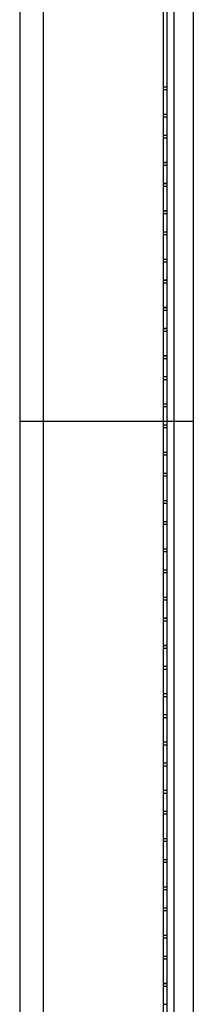
# Model space of a CAD drawing. Units: millimetres. Extents: x 3300.78 to 3310.29, y 1317.04 to 1324.23.
# Drawn here: x 3305.51 to 3305.56, y 1319.69 to 1319.98 of the extents above; entities that cross this region are included whole.
import ezdxf

# ---------------------------------------------------------------- set-up
doc = ezdxf.new("R2010")
doc.units = ezdxf.units.MM
doc.layers.add('H-HID', color=7, linetype='Continuous')
doc.layers.add('H-VIS', color=7, linetype='Continuous')

msp = doc.modelspace()

# ---------------------------------------------------------------- linework, layer by layer
at = {"layer": 'H-HID'}
for p, q in [((3305.51636, 1318.49888), (3305.51636, 1321.49888)), ((3305.55466, 1318.49888), (3305.55466, 1321.49888)), ((3305.55153, 1318.57364), (3305.55153, 1321.42444)), ((3305.55253, 1321.42444), (3305.55253, 1318.57364)), ((3305.55153, 1319.96116), (3305.55253, 1319.96116)), ((3305.55153, 1319.96115), (3305.55253, 1319.96115)), ((3305.55153, 1319.96115), (3305.55253, 1319.96115)), ((3305.55153, 1319.96115), (3305.55253, 1319.96115)), ((3305.55153, 1319.96115), (3305.55253, 1319.96115)), ((3305.55153, 1319.96115), (3305.55253, 1319.96115)), ((3305.55153, 1319.96114), (3305.55253, 1319.96114)), ((3305.55153, 1319.96114), (3305.55253, 1319.96114)), ((3305.55153, 1319.96114), (3305.55253, 1319.96114)), ((3305.55153, 1319.96114), (3305.55253, 1319.96114)), ((3305.55153, 1319.96114), (3305.55253, 1319.96114)), ((3305.55153, 1319.96113), (3305.55253, 1319.96113)), ((3305.55153, 1319.96113), (3305.55253, 1319.96113)), ((3305.55153, 1319.96113), (3305.55253, 1319.96113)), ((3305.55153, 1319.96113), (3305.55253, 1319.96113)), ((3305.55153, 1319.96112), (3305.55253, 1319.96112)), ((3305.55153, 1319.96031), (3305.55253, 1319.96031)), ((3305.55153, 1319.95316), (3305.55253, 1319.95316)), ((3305.55153, 1319.95315), (3305.55253, 1319.95315)), ((3305.55153, 1319.95315), (3305.55253, 1319.95315)), ((3305.55153, 1319.95315), (3305.55253, 1319.95315)), ((3305.55153, 1319.95315), (3305.55253, 1319.95315)), ((3305.55153, 1319.95315), (3305.55253, 1319.95315)), ((3305.55153, 1319.95314), (3305.55253, 1319.95314)), ((3305.55153, 1319.95314), (3305.55253, 1319.95314)), ((3305.55153, 1319.95314), (3305.55253, 1319.95314)), ((3305.55153, 1319.95314), (3305.55253, 1319.95314)), ((3305.55153, 1319.95314), (3305.55253, 1319.95314)), ((3305.55153, 1319.95313), (3305.55253, 1319.95313)), ((3305.55153, 1319.95313), (3305.55253, 1319.95313)), ((3305.55153, 1319.95313), (3305.55253, 1319.95313)), ((3305.55153, 1319.95313), (3305.55253, 1319.95313)), ((3305.55153, 1319.95312), (3305.55253, 1319.95312)), ((3305.55153, 1319.95231), (3305.55253, 1319.95231)), ((3305.55153, 1319.94701), (3305.55253, 1319.94701)), ((3305.55153, 1319.94701), (3305.55253, 1319.94701)), ((3305.55153, 1319.94699), (3305.55253, 1319.94699)), ((3305.55153, 1319.94698), (3305.55253, 1319.94698)), ((3305.55153, 1319.94698), (3305.55253, 1319.94698)), ((3305.55153, 1319.94698), (3305.55253, 1319.94698)), ((3305.55153, 1319.94698), (3305.55253, 1319.94698)), ((3305.55153, 1319.94697), (3305.55253, 1319.94697)), ((3305.55153, 1319.94697), (3305.55253, 1319.94697)), ((3305.55153, 1319.94697), (3305.55253, 1319.94697)), ((3305.55153, 1319.94697), (3305.55253, 1319.94697)), ((3305.55153, 1319.94697), (3305.55253, 1319.94697)), ((3305.55153, 1319.94696), (3305.55253, 1319.94696)), ((3305.55153, 1319.94696), (3305.55253, 1319.94696)), ((3305.55153, 1319.94696), (3305.55253, 1319.94696)), ((3305.55153, 1319.94617), (3305.55253, 1319.94617)), ((3305.55153, 1319.93901), (3305.55253, 1319.93901)), ((3305.55153, 1319.93901), (3305.55253, 1319.93901)), ((3305.55153, 1319.93899), (3305.55253, 1319.93899)), ((3305.55153, 1319.93898), (3305.55253, 1319.93898)), ((3305.55153, 1319.93898), (3305.55253, 1319.93898)), ((3305.55153, 1319.93898), (3305.55253, 1319.93898)), ((3305.55153, 1319.93898), (3305.55253, 1319.93898)), ((3305.55153, 1319.93897), (3305.55253, 1319.93897)), ((3305.55153, 1319.93897), (3305.55253, 1319.93897)), ((3305.55153, 1319.93897), (3305.55253, 1319.93897)), ((3305.55153, 1319.93897), (3305.55253, 1319.93897)), ((3305.55153, 1319.93897), (3305.55253, 1319.93897)), ((3305.55153, 1319.93896), (3305.55253, 1319.93896)), ((3305.55153, 1319.93896), (3305.55253, 1319.93896)), ((3305.55153, 1319.93896), (3305.55253, 1319.93896)), ((3305.55153, 1319.93817), (3305.55253, 1319.93817)), ((3305.55153, 1319.93287), (3305.55253, 1319.93287)), ((3305.55153, 1319.93284), (3305.55253, 1319.93284)), ((3305.55153, 1319.93284), (3305.55253, 1319.93284)), ((3305.55153, 1319.93284), (3305.55253, 1319.93284)), ((3305.55153, 1319.93284), (3305.55253, 1319.93284)), ((3305.55153, 1319.93284), (3305.55253, 1319.93284)), ((3305.55153, 1319.93283), (3305.55253, 1319.93283)), ((3305.55153, 1319.93283), (3305.55253, 1319.93283)), ((3305.55153, 1319.93283), (3305.55253, 1319.93283)), ((3305.55153, 1319.93283), (3305.55253, 1319.93283)), ((3305.55153, 1319.93282), (3305.55253, 1319.93282)), ((3305.55153, 1319.93282), (3305.55253, 1319.93282)), ((3305.55153, 1319.93282), (3305.55253, 1319.93282)), ((3305.55153, 1319.93282), (3305.55253, 1319.93282)), ((3305.55153, 1319.93203), (3305.55253, 1319.93203)), ((3305.55153, 1319.92487), (3305.55253, 1319.92487)), ((3305.55153, 1319.92484), (3305.55253, 1319.92484)), ((3305.55153, 1319.92484), (3305.55253, 1319.92484)), ((3305.55153, 1319.92484), (3305.55253, 1319.92484)), ((3305.55153, 1319.92484), (3305.55253, 1319.92484)), ((3305.55153, 1319.92484), (3305.55253, 1319.92484)), ((3305.55153, 1319.92483), (3305.55253, 1319.92483)), ((3305.55153, 1319.92483), (3305.55253, 1319.92483)), ((3305.55153, 1319.92483), (3305.55253, 1319.92483)), ((3305.55153, 1319.92483), (3305.55253, 1319.92483)), ((3305.55153, 1319.92482), (3305.55253, 1319.92482)), ((3305.55153, 1319.92482), (3305.55253, 1319.92482)), ((3305.55153, 1319.92482), (3305.55253, 1319.92482)), ((3305.55153, 1319.92482), (3305.55253, 1319.92482)), ((3305.55153, 1319.92403), (3305.55253, 1319.92403)), ((3305.55153, 1319.9187), (3305.55253, 1319.9187)), ((3305.55153, 1319.9187), (3305.55253, 1319.9187)), ((3305.55153, 1319.9187), (3305.55253, 1319.9187)), ((3305.55153, 1319.91869), (3305.55253, 1319.91869)), ((3305.55153, 1319.91869), (3305.55253, 1319.91869)), ((3305.55153, 1319.91869), (3305.55253, 1319.91869)), ((3305.55153, 1319.91869), (3305.55253, 1319.91869)), ((3305.55153, 1319.91869), (3305.55253, 1319.91869)), ((3305.55153, 1319.91868), (3305.55253, 1319.91868)), ((3305.55153, 1319.91868), (3305.55253, 1319.91868)), ((3305.55153, 1319.91868), (3305.55253, 1319.91868)), ((3305.55153, 1319.91868), (3305.55253, 1319.91868)), ((3305.55153, 1319.91789), (3305.55253, 1319.91789)), ((3305.55153, 1319.9107), (3305.55253, 1319.9107)), ((3305.55153, 1319.9107), (3305.55253, 1319.9107)), ((3305.55153, 1319.9107), (3305.55253, 1319.9107)), ((3305.55153, 1319.91069), (3305.55253, 1319.91069)), ((3305.55153, 1319.91069), (3305.55253, 1319.91069)), ((3305.55153, 1319.91069), (3305.55253, 1319.91069)), ((3305.55153, 1319.91069), (3305.55253, 1319.91069)), ((3305.55153, 1319.91069), (3305.55253, 1319.91069)), ((3305.55153, 1319.91068), (3305.55253, 1319.91068)), ((3305.55153, 1319.91068), (3305.55253, 1319.91068)), ((3305.55153, 1319.91068), (3305.55253, 1319.91068)), ((3305.55153, 1319.91068), (3305.55253, 1319.91068)), ((3305.55153, 1319.90989), (3305.55253, 1319.90989)), ((3305.55153, 1319.90458), (3305.55253, 1319.90458)), ((3305.55153, 1319.90458), (3305.55253, 1319.90458)), ((3305.55153, 1319.90458), (3305.55253, 1319.90458)), ((3305.55153, 1319.90457), (3305.55253, 1319.90457)), ((3305.55153, 1319.90457), (3305.55253, 1319.90457)), ((3305.55153, 1319.90457), (3305.55253, 1319.90457)), ((3305.55153, 1319.90457), (3305.55253, 1319.90457)), ((3305.55153, 1319.90456), (3305.55253, 1319.90456)), ((3305.55153, 1319.90456), (3305.55253, 1319.90456)), ((3305.55153, 1319.90456), (3305.55253, 1319.90456)), ((3305.55153, 1319.90456), (3305.55253, 1319.90456)), ((3305.55153, 1319.90456), (3305.55253, 1319.90456)), ((3305.55153, 1319.90454), (3305.55253, 1319.90454)), ((3305.55153, 1319.90375), (3305.55253, 1319.90375)), ((3305.55153, 1319.89658), (3305.55253, 1319.89658)), ((3305.55153, 1319.89658), (3305.55253, 1319.89658)), ((3305.55153, 1319.89658), (3305.55253, 1319.89658)), ((3305.55153, 1319.89657), (3305.55253, 1319.89657)), ((3305.55153, 1319.89657), (3305.55253, 1319.89657)), ((3305.55153, 1319.89657), (3305.55253, 1319.89657)), ((3305.55153, 1319.89657), (3305.55253, 1319.89657)), ((3305.55153, 1319.89656), (3305.55253, 1319.89656)), ((3305.55153, 1319.89656), (3305.55253, 1319.89656)), ((3305.55153, 1319.89656), (3305.55253, 1319.89656)), ((3305.55153, 1319.89656), (3305.55253, 1319.89656)), ((3305.55153, 1319.89656), (3305.55253, 1319.89656)), ((3305.55153, 1319.89654), (3305.55253, 1319.89654)), ((3305.55153, 1319.89575), (3305.55253, 1319.89575)), ((3305.55153, 1319.89044), (3305.55253, 1319.89044)), ((3305.55153, 1319.89044), (3305.55253, 1319.89044)), ((3305.55153, 1319.89043), (3305.55253, 1319.89043)), ((3305.55153, 1319.89043), (3305.55253, 1319.89043)), ((3305.55153, 1319.89043), (3305.55253, 1319.89043)), ((3305.55153, 1319.89043), (3305.55253, 1319.89043)), ((3305.55153, 1319.89043), (3305.55253, 1319.89043)), ((3305.55153, 1319.89042), (3305.55253, 1319.89042)), ((3305.55153, 1319.89042), (3305.55253, 1319.89042)), ((3305.55153, 1319.89042), (3305.55253, 1319.89042)), ((3305.55153, 1319.89042), (3305.55253, 1319.89042)), ((3305.55153, 1319.89041), (3305.55253, 1319.89041)), ((3305.55153, 1319.89039), (3305.55253, 1319.89039)), ((3305.55153, 1319.8896), (3305.55253, 1319.8896)), ((3305.55153, 1319.88244), (3305.55253, 1319.88244)), ((3305.55153, 1319.88244), (3305.55253, 1319.88244)), ((3305.55153, 1319.88243), (3305.55253, 1319.88243)), ((3305.55153, 1319.88243), (3305.55253, 1319.88243)), ((3305.55153, 1319.88243), (3305.55253, 1319.88243)), ((3305.55153, 1319.88243), (3305.55253, 1319.88243)), ((3305.55153, 1319.88243), (3305.55253, 1319.88243)), ((3305.55153, 1319.88242), (3305.55253, 1319.88242)), ((3305.55153, 1319.88242), (3305.55253, 1319.88242)), ((3305.55153, 1319.88242), (3305.55253, 1319.88242)), ((3305.55153, 1319.88242), (3305.55253, 1319.88242)), ((3305.55153, 1319.88241), (3305.55253, 1319.88241)), ((3305.55153, 1319.88239), (3305.55253, 1319.88239)), ((3305.55153, 1319.8816), (3305.55253, 1319.8816)), ((3305.55153, 1319.8763), (3305.55253, 1319.8763)), ((3305.55153, 1319.8763), (3305.55253, 1319.8763)), ((3305.55153, 1319.87629), (3305.55253, 1319.87629)), ((3305.55153, 1319.87629), (3305.55253, 1319.87629)), ((3305.55153, 1319.87629), (3305.55253, 1319.87629)), ((3305.55153, 1319.87629), (3305.55253, 1319.87629)), ((3305.55153, 1319.87628), (3305.55253, 1319.87628)), ((3305.55153, 1319.87628), (3305.55253, 1319.87628)), ((3305.55153, 1319.87628), (3305.55253, 1319.87628)), ((3305.55153, 1319.87628), (3305.55253, 1319.87628)), ((3305.55153, 1319.87628), (3305.55253, 1319.87628)), ((3305.55153, 1319.87627), (3305.55253, 1319.87627)), ((3305.55153, 1319.87627), (3305.55253, 1319.87627)), ((3305.55153, 1319.87546), (3305.55253, 1319.87546)), ((3305.55153, 1319.8683), (3305.55253, 1319.8683)), ((3305.55153, 1319.8683), (3305.55253, 1319.8683)), ((3305.55153, 1319.86829), (3305.55253, 1319.86829)), ((3305.55153, 1319.86829), (3305.55253, 1319.86829)), ((3305.55153, 1319.86829), (3305.55253, 1319.86829)), ((3305.55153, 1319.86829), (3305.55253, 1319.86829)), ((3305.55153, 1319.86828), (3305.55253, 1319.86828)), ((3305.55153, 1319.86828), (3305.55253, 1319.86828)), ((3305.55153, 1319.86828), (3305.55253, 1319.86828)), ((3305.55153, 1319.86828), (3305.55253, 1319.86828)), ((3305.55153, 1319.86828), (3305.55253, 1319.86828)), ((3305.55153, 1319.86827), (3305.55253, 1319.86827)), ((3305.55153, 1319.86827), (3305.55253, 1319.86827)), ((3305.55153, 1319.86746), (3305.55253, 1319.86746)), ((3305.55153, 1319.86215), (3305.55253, 1319.86215)), ((3305.55153, 1319.86215), (3305.55253, 1319.86215)), ((3305.55153, 1319.86215), (3305.55253, 1319.86215)), ((3305.55153, 1319.86215), (3305.55253, 1319.86215)), ((3305.55153, 1319.86215), (3305.55253, 1319.86215)), ((3305.55153, 1319.86214), (3305.55253, 1319.86214)), ((3305.55153, 1319.86214), (3305.55253, 1319.86214)), ((3305.55153, 1319.86214), (3305.55253, 1319.86214)), ((3305.55153, 1319.86214), (3305.55253, 1319.86214)), ((3305.55153, 1319.86213), (3305.55253, 1319.86213)), ((3305.55153, 1319.86213), (3305.55253, 1319.86213)), ((3305.55153, 1319.86213), (3305.55253, 1319.86213)), ((3305.55153, 1319.86132), (3305.55253, 1319.86132)), ((3305.55153, 1319.85415), (3305.55253, 1319.85415)), ((3305.55153, 1319.85415), (3305.55253, 1319.85415)), ((3305.55153, 1319.85415), (3305.55253, 1319.85415)), ((3305.55153, 1319.85415), (3305.55253, 1319.85415)), ((3305.55153, 1319.85415), (3305.55253, 1319.85415)), ((3305.55153, 1319.85414), (3305.55253, 1319.85414)), ((3305.55153, 1319.85414), (3305.55253, 1319.85414)), ((3305.55153, 1319.85414), (3305.55253, 1319.85414)), ((3305.55153, 1319.85414), (3305.55253, 1319.85414)), ((3305.55153, 1319.85413), (3305.55253, 1319.85413)), ((3305.55153, 1319.85413), (3305.55253, 1319.85413)), ((3305.55153, 1319.85413), (3305.55253, 1319.85413)), ((3305.55153, 1319.85332), (3305.55253, 1319.85332)), ((3305.55153, 1319.84801), (3305.55253, 1319.84801)), ((3305.55153, 1319.84801), (3305.55253, 1319.84801)), ((3305.55153, 1319.84801), (3305.55253, 1319.84801)), ((3305.55153, 1319.848), (3305.55253, 1319.848)), ((3305.55153, 1319.848), (3305.55253, 1319.848)), ((3305.55153, 1319.848), (3305.55253, 1319.848)), ((3305.55153, 1319.848), (3305.55253, 1319.848)), ((3305.55153, 1319.848), (3305.55253, 1319.848)), ((3305.55153, 1319.84799), (3305.55253, 1319.84799)), ((3305.55153, 1319.84799), (3305.55253, 1319.84799)), ((3305.55153, 1319.84799), (3305.55253, 1319.84799)), ((3305.55153, 1319.84799), (3305.55253, 1319.84799)), ((3305.55153, 1319.84718), (3305.55253, 1319.84718)), ((3305.55153, 1319.84001), (3305.55253, 1319.84001)), ((3305.55153, 1319.84001), (3305.55253, 1319.84001)), ((3305.55153, 1319.84001), (3305.55253, 1319.84001)), ((3305.55153, 1319.84), (3305.55253, 1319.84)), ((3305.55153, 1319.84), (3305.55253, 1319.84)), ((3305.55153, 1319.84), (3305.55253, 1319.84)), ((3305.55153, 1319.84), (3305.55253, 1319.84)), ((3305.55153, 1319.84), (3305.55253, 1319.84)), ((3305.55153, 1319.83999), (3305.55253, 1319.83999)), ((3305.55153, 1319.83999), (3305.55253, 1319.83999)), ((3305.55153, 1319.83999), (3305.55253, 1319.83999)), ((3305.55153, 1319.83999), (3305.55253, 1319.83999)), ((3305.55153, 1319.83918), (3305.55253, 1319.83918)), ((3305.55153, 1319.83387), (3305.55253, 1319.83387)), ((3305.55153, 1319.83387), (3305.55253, 1319.83387)), ((3305.55153, 1319.83386), (3305.55253, 1319.83386)), ((3305.55153, 1319.83386), (3305.55253, 1319.83386)), ((3305.55153, 1319.83386), (3305.55253, 1319.83386)), ((3305.55153, 1319.83386), (3305.55253, 1319.83386)), ((3305.55153, 1319.83385), (3305.55253, 1319.83385)), ((3305.55153, 1319.83385), (3305.55253, 1319.83385)), ((3305.55153, 1319.83385), (3305.55253, 1319.83385)), ((3305.55153, 1319.83385), (3305.55253, 1319.83385)), ((3305.55153, 1319.83385), (3305.55253, 1319.83385)), ((3305.55153, 1319.83304), (3305.55253, 1319.83304)), ((3305.55153, 1319.82587), (3305.55253, 1319.82587)), ((3305.55153, 1319.82587), (3305.55253, 1319.82587)), ((3305.55153, 1319.82586), (3305.55253, 1319.82586)), ((3305.55153, 1319.82586), (3305.55253, 1319.82586)), ((3305.55153, 1319.82586), (3305.55253, 1319.82586)), ((3305.55153, 1319.82586), (3305.55253, 1319.82586)), ((3305.55153, 1319.82585), (3305.55253, 1319.82585)), ((3305.55153, 1319.82585), (3305.55253, 1319.82585)), ((3305.55153, 1319.82585), (3305.55253, 1319.82585)), ((3305.55153, 1319.82585), (3305.55253, 1319.82585)), ((3305.55153, 1319.82585), (3305.55253, 1319.82585)), ((3305.55153, 1319.82504), (3305.55253, 1319.82504)), ((3305.55153, 1319.81972), (3305.55253, 1319.81972)), ((3305.55153, 1319.81972), (3305.55253, 1319.81972)), ((3305.55153, 1319.81972), (3305.55253, 1319.81972)), ((3305.55153, 1319.81972), (3305.55253, 1319.81972)), ((3305.55153, 1319.81972), (3305.55253, 1319.81972)), ((3305.55153, 1319.81971), (3305.55253, 1319.81971)), ((3305.55153, 1319.81971), (3305.55253, 1319.81971)), ((3305.55153, 1319.81971), (3305.55253, 1319.81971)), ((3305.55153, 1319.81971), (3305.55253, 1319.81971)), ((3305.55153, 1319.8197), (3305.55253, 1319.8197)), ((3305.55153, 1319.8197), (3305.55253, 1319.8197)), ((3305.55153, 1319.81889), (3305.55253, 1319.81889)), ((3305.55153, 1319.81172), (3305.55253, 1319.81172)), ((3305.55153, 1319.81172), (3305.55253, 1319.81172)), ((3305.55153, 1319.81172), (3305.55253, 1319.81172)), ((3305.55153, 1319.81172), (3305.55253, 1319.81172)), ((3305.55153, 1319.81172), (3305.55253, 1319.81172)), ((3305.55153, 1319.81171), (3305.55253, 1319.81171)), ((3305.55153, 1319.81171), (3305.55253, 1319.81171)), ((3305.55153, 1319.81171), (3305.55253, 1319.81171)), ((3305.55153, 1319.81171), (3305.55253, 1319.81171)), ((3305.55153, 1319.8117), (3305.55253, 1319.8117)), ((3305.55153, 1319.8117), (3305.55253, 1319.8117)), ((3305.55153, 1319.81089), (3305.55253, 1319.81089)), ((3305.55153, 1319.80558), (3305.55253, 1319.80558)), ((3305.55153, 1319.80558), (3305.55253, 1319.80558)), ((3305.55153, 1319.80558), (3305.55253, 1319.80558)), ((3305.55153, 1319.80557), (3305.55253, 1319.80557)), ((3305.55153, 1319.80557), (3305.55253, 1319.80557)), ((3305.55153, 1319.80557), (3305.55253, 1319.80557)), ((3305.55153, 1319.80557), (3305.55253, 1319.80557)), ((3305.55153, 1319.80557), (3305.55253, 1319.80557)), ((3305.55153, 1319.80556), (3305.55253, 1319.80556)), ((3305.55153, 1319.80556), (3305.55253, 1319.80556)), ((3305.55153, 1319.80475), (3305.55253, 1319.80475)), ((3305.55153, 1319.79758), (3305.55253, 1319.79758)), ((3305.55153, 1319.79758), (3305.55253, 1319.79758)), ((3305.55153, 1319.79758), (3305.55253, 1319.79758)), ((3305.55153, 1319.79757), (3305.55253, 1319.79757)), ((3305.55153, 1319.79757), (3305.55253, 1319.79757)), ((3305.55153, 1319.79757), (3305.55253, 1319.79757)), ((3305.55153, 1319.79757), (3305.55253, 1319.79757)), ((3305.55153, 1319.79757), (3305.55253, 1319.79757)), ((3305.55153, 1319.79756), (3305.55253, 1319.79756)), ((3305.55153, 1319.79756), (3305.55253, 1319.79756)), ((3305.55153, 1319.79675), (3305.55253, 1319.79675)), ((3305.55153, 1319.79144), (3305.55253, 1319.79144)), ((3305.55153, 1319.79144), (3305.55253, 1319.79144)), ((3305.55153, 1319.79143), (3305.55253, 1319.79143)), ((3305.55153, 1319.79143), (3305.55253, 1319.79143)), ((3305.55153, 1319.79143), (3305.55253, 1319.79143)), ((3305.55153, 1319.79143), (3305.55253, 1319.79143)), ((3305.55153, 1319.79142), (3305.55253, 1319.79142)), ((3305.55153, 1319.79142), (3305.55253, 1319.79142)), ((3305.55153, 1319.79142), (3305.55253, 1319.79142)), ((3305.55153, 1319.79142), (3305.55253, 1319.79142)), ((3305.55153, 1319.79061), (3305.55253, 1319.79061)), ((3305.55153, 1319.78344), (3305.55253, 1319.78344)), ((3305.55153, 1319.78344), (3305.55253, 1319.78344)), ((3305.55153, 1319.78343), (3305.55253, 1319.78343)), ((3305.55153, 1319.78343), (3305.55253, 1319.78343)), ((3305.55153, 1319.78343), (3305.55253, 1319.78343)), ((3305.55153, 1319.78343), (3305.55253, 1319.78343)), ((3305.55153, 1319.78342), (3305.55253, 1319.78342)), ((3305.55153, 1319.78342), (3305.55253, 1319.78342)), ((3305.55153, 1319.78342), (3305.55253, 1319.78342)), ((3305.55153, 1319.78342), (3305.55253, 1319.78342)), ((3305.55153, 1319.78261), (3305.55253, 1319.78261)), ((3305.55153, 1319.7773), (3305.55253, 1319.7773)), ((3305.55153, 1319.77729), (3305.55253, 1319.77729)), ((3305.55153, 1319.77729), (3305.55253, 1319.77729)), ((3305.55153, 1319.77729), (3305.55253, 1319.77729)), ((3305.55153, 1319.77729), (3305.55253, 1319.77729)), ((3305.55153, 1319.77728), (3305.55253, 1319.77728)), ((3305.55153, 1319.77728), (3305.55253, 1319.77728)), ((3305.55153, 1319.77728), (3305.55253, 1319.77728)), ((3305.55153, 1319.77728), (3305.55253, 1319.77728)), ((3305.55153, 1319.77647), (3305.55253, 1319.77647)), ((3305.55153, 1319.7693), (3305.55253, 1319.7693)), ((3305.55153, 1319.76929), (3305.55253, 1319.76929)), ((3305.55153, 1319.76929), (3305.55253, 1319.76929)), ((3305.55153, 1319.76929), (3305.55253, 1319.76929)), ((3305.55153, 1319.76929), (3305.55253, 1319.76929)), ((3305.55153, 1319.76928), (3305.55253, 1319.76928)), ((3305.55153, 1319.76928), (3305.55253, 1319.76928)), ((3305.55153, 1319.76928), (3305.55253, 1319.76928)), ((3305.55153, 1319.76928), (3305.55253, 1319.76928)), ((3305.55153, 1319.76847), (3305.55253, 1319.76847)), ((3305.55153, 1319.76317), (3305.55253, 1319.76317)), ((3305.55153, 1319.76317), (3305.55253, 1319.76317)), ((3305.55153, 1319.76316), (3305.55253, 1319.76316)), ((3305.55153, 1319.76316), (3305.55253, 1319.76316)), ((3305.55153, 1319.76316), (3305.55253, 1319.76316)), ((3305.55153, 1319.76316), (3305.55253, 1319.76316)), ((3305.55153, 1319.76315), (3305.55253, 1319.76315)), ((3305.55153, 1319.76315), (3305.55253, 1319.76315)), ((3305.55153, 1319.76315), (3305.55253, 1319.76315)), ((3305.55153, 1319.76315), (3305.55253, 1319.76315)), ((3305.55153, 1319.76315), (3305.55253, 1319.76315)), ((3305.55153, 1319.76314), (3305.55253, 1319.76314)), ((3305.55153, 1319.76314), (3305.55253, 1319.76314)), ((3305.55153, 1319.76314), (3305.55253, 1319.76314)), ((3305.55153, 1319.76314), (3305.55253, 1319.76314)), ((3305.55153, 1319.76313), (3305.55253, 1319.76313)), ((3305.55153, 1319.76232), (3305.55253, 1319.76232)), ((3305.55153, 1319.75517), (3305.55253, 1319.75517)), ((3305.55153, 1319.75517), (3305.55253, 1319.75517)), ((3305.55153, 1319.75516), (3305.55253, 1319.75516)), ((3305.55153, 1319.75516), (3305.55253, 1319.75516)), ((3305.55153, 1319.75516), (3305.55253, 1319.75516)), ((3305.55153, 1319.75516), (3305.55253, 1319.75516)), ((3305.55153, 1319.75515), (3305.55253, 1319.75515)), ((3305.55153, 1319.75515), (3305.55253, 1319.75515)), ((3305.55153, 1319.75515), (3305.55253, 1319.75515)), ((3305.55153, 1319.75515), (3305.55253, 1319.75515)), ((3305.55153, 1319.75515), (3305.55253, 1319.75515)), ((3305.55153, 1319.75514), (3305.55253, 1319.75514)), ((3305.55153, 1319.75514), (3305.55253, 1319.75514)), ((3305.55153, 1319.75514), (3305.55253, 1319.75514)), ((3305.55153, 1319.75514), (3305.55253, 1319.75514)), ((3305.55153, 1319.75513), (3305.55253, 1319.75513)), ((3305.55153, 1319.75432), (3305.55253, 1319.75432)), ((3305.55153, 1319.74902), (3305.55253, 1319.74902)), ((3305.55153, 1319.74902), (3305.55253, 1319.74902)), ((3305.55153, 1319.749), (3305.55253, 1319.749)), ((3305.55153, 1319.74899), (3305.55253, 1319.74899)), ((3305.55153, 1319.74899), (3305.55253, 1319.74899)), ((3305.55153, 1319.74899), (3305.55253, 1319.74899)), ((3305.55153, 1319.74899), (3305.55253, 1319.74899)), ((3305.55153, 1319.74898), (3305.55253, 1319.74898)), ((3305.55153, 1319.74898), (3305.55253, 1319.74898)), ((3305.55153, 1319.74898), (3305.55253, 1319.74898)), ((3305.55153, 1319.74898), (3305.55253, 1319.74898)), ((3305.55153, 1319.74898), (3305.55253, 1319.74898)), ((3305.55153, 1319.74897), (3305.55253, 1319.74897)), ((3305.55153, 1319.74897), (3305.55253, 1319.74897)), ((3305.55153, 1319.74897), (3305.55253, 1319.74897)), ((3305.55153, 1319.74818), (3305.55253, 1319.74818)), ((3305.55153, 1319.74102), (3305.55253, 1319.74102)), ((3305.55153, 1319.74102), (3305.55253, 1319.74102)), ((3305.55153, 1319.741), (3305.55253, 1319.741)), ((3305.55153, 1319.74099), (3305.55253, 1319.74099)), ((3305.55153, 1319.74099), (3305.55253, 1319.74099)), ((3305.55153, 1319.74099), (3305.55253, 1319.74099)), ((3305.55153, 1319.74099), (3305.55253, 1319.74099)), ((3305.55153, 1319.74098), (3305.55253, 1319.74098)), ((3305.55153, 1319.74098), (3305.55253, 1319.74098)), ((3305.55153, 1319.74098), (3305.55253, 1319.74098)), ((3305.55153, 1319.74098), (3305.55253, 1319.74098)), ((3305.55153, 1319.74098), (3305.55253, 1319.74098)), ((3305.55153, 1319.74097), (3305.55253, 1319.74097)), ((3305.55153, 1319.74097), (3305.55253, 1319.74097)), ((3305.55153, 1319.74097), (3305.55253, 1319.74097)), ((3305.55153, 1319.74018), (3305.55253, 1319.74018)), ((3305.55153, 1319.73488), (3305.55253, 1319.73488)), ((3305.55153, 1319.73485), (3305.55253, 1319.73485)), ((3305.55153, 1319.73485), (3305.55253, 1319.73485)), ((3305.55153, 1319.73485), (3305.55253, 1319.73485)), ((3305.55153, 1319.73485), (3305.55253, 1319.73485)), ((3305.55153, 1319.73485), (3305.55253, 1319.73485)), ((3305.55153, 1319.73484), (3305.55253, 1319.73484)), ((3305.55153, 1319.73484), (3305.55253, 1319.73484)), ((3305.55153, 1319.73484), (3305.55253, 1319.73484)), ((3305.55153, 1319.73484), (3305.55253, 1319.73484)), ((3305.55153, 1319.73483), (3305.55253, 1319.73483)), ((3305.55153, 1319.73483), (3305.55253, 1319.73483)), ((3305.55153, 1319.73483), (3305.55253, 1319.73483)), ((3305.55153, 1319.73483), (3305.55253, 1319.73483)), ((3305.55153, 1319.73404), (3305.55253, 1319.73404)), ((3305.55153, 1319.72688), (3305.55253, 1319.72688)), ((3305.55153, 1319.72685), (3305.55253, 1319.72685)), ((3305.55153, 1319.72685), (3305.55253, 1319.72685)), ((3305.55153, 1319.72685), (3305.55253, 1319.72685)), ((3305.55153, 1319.72685), (3305.55253, 1319.72685)), ((3305.55153, 1319.72685), (3305.55253, 1319.72685)), ((3305.55153, 1319.72684), (3305.55253, 1319.72684)), ((3305.55153, 1319.72684), (3305.55253, 1319.72684)), ((3305.55153, 1319.72684), (3305.55253, 1319.72684)), ((3305.55153, 1319.72684), (3305.55253, 1319.72684)), ((3305.55153, 1319.72683), (3305.55253, 1319.72683)), ((3305.55153, 1319.72683), (3305.55253, 1319.72683)), ((3305.55153, 1319.72683), (3305.55253, 1319.72683)), ((3305.55153, 1319.72683), (3305.55253, 1319.72683)), ((3305.55153, 1319.72604), (3305.55253, 1319.72604)), ((3305.55153, 1319.72071), (3305.55253, 1319.72071)), ((3305.55153, 1319.72071), (3305.55253, 1319.72071)), ((3305.55153, 1319.72071), (3305.55253, 1319.72071)), ((3305.55153, 1319.7207), (3305.55253, 1319.7207)), ((3305.55153, 1319.7207), (3305.55253, 1319.7207)), ((3305.55153, 1319.7207), (3305.55253, 1319.7207)), ((3305.55153, 1319.7207), (3305.55253, 1319.7207)), ((3305.55153, 1319.7207), (3305.55253, 1319.7207)), ((3305.55153, 1319.72069), (3305.55253, 1319.72069)), ((3305.55153, 1319.72069), (3305.55253, 1319.72069)), ((3305.55153, 1319.72069), (3305.55253, 1319.72069)), ((3305.55153, 1319.72069), (3305.55253, 1319.72069)), ((3305.55153, 1319.7199), (3305.55253, 1319.7199)), ((3305.55153, 1319.71271), (3305.55253, 1319.71271)), ((3305.55153, 1319.71271), (3305.55253, 1319.71271)), ((3305.55153, 1319.71271), (3305.55253, 1319.71271)), ((3305.55153, 1319.7127), (3305.55253, 1319.7127)), ((3305.55153, 1319.7127), (3305.55253, 1319.7127)), ((3305.55153, 1319.7127), (3305.55253, 1319.7127)), ((3305.55153, 1319.7127), (3305.55253, 1319.7127)), ((3305.55153, 1319.7127), (3305.55253, 1319.7127)), ((3305.55153, 1319.71269), (3305.55253, 1319.71269)), ((3305.55153, 1319.71269), (3305.55253, 1319.71269)), ((3305.55153, 1319.71269), (3305.55253, 1319.71269)), ((3305.55153, 1319.71269), (3305.55253, 1319.71269)), ((3305.55153, 1319.7119), (3305.55253, 1319.7119)), ((3305.55153, 1319.70659), (3305.55253, 1319.70659)), ((3305.55153, 1319.70659), (3305.55253, 1319.70659)), ((3305.55153, 1319.70659), (3305.55253, 1319.70659)), ((3305.55153, 1319.70658), (3305.55253, 1319.70658)), ((3305.55153, 1319.70658), (3305.55253, 1319.70658)), ((3305.55153, 1319.70658), (3305.55253, 1319.70658)), ((3305.55153, 1319.70658), (3305.55253, 1319.70658)), ((3305.55153, 1319.70657), (3305.55253, 1319.70657)), ((3305.55153, 1319.70657), (3305.55253, 1319.70657)), ((3305.55153, 1319.70657), (3305.55253, 1319.70657)), ((3305.55153, 1319.70657), (3305.55253, 1319.70657)), ((3305.55153, 1319.70657), (3305.55253, 1319.70657)), ((3305.55153, 1319.70655), (3305.55253, 1319.70655)), ((3305.55153, 1319.70576), (3305.55253, 1319.70576)), ((3305.55153, 1319.69859), (3305.55253, 1319.69859)), ((3305.55153, 1319.69859), (3305.55253, 1319.69859)), ((3305.55153, 1319.69859), (3305.55253, 1319.69859)), ((3305.55153, 1319.69858), (3305.55253, 1319.69858)), ((3305.55153, 1319.69858), (3305.55253, 1319.69858)), ((3305.55153, 1319.69858), (3305.55253, 1319.69858)), ((3305.55153, 1319.69858), (3305.55253, 1319.69858)), ((3305.55153, 1319.69857), (3305.55253, 1319.69857)), ((3305.55153, 1319.69857), (3305.55253, 1319.69857)), ((3305.55153, 1319.69857), (3305.55253, 1319.69857)), ((3305.55153, 1319.69857), (3305.55253, 1319.69857)), ((3305.55153, 1319.69857), (3305.55253, 1319.69857)), ((3305.55153, 1319.69855), (3305.55253, 1319.69855)), ((3305.55153, 1319.69776), (3305.55253, 1319.69776)), ((3305.55153, 1319.69245), (3305.55253, 1319.69245))]:
    msp.add_line(p, q, dxfattribs=at)
at = {"layer": 'H-VIS'}
for p, q in [((3305.50943, 1321.42428), (3305.50943, 1319.86318)), ((3305.56023, 1321.42428), (3305.56023, 1319.86318)), ((3305.50943, 1319.86318), (3305.53483, 1319.86318)), ((3305.50943, 1319.86318), (3305.50943, 1318.57348)), ((3305.53483, 1319.86318), (3305.56023, 1319.86318)), ((3305.56023, 1319.86318), (3305.56023, 1318.57348))]:
    msp.add_line(p, q, dxfattribs=at)

doc.saveas('drawing.dxf')
